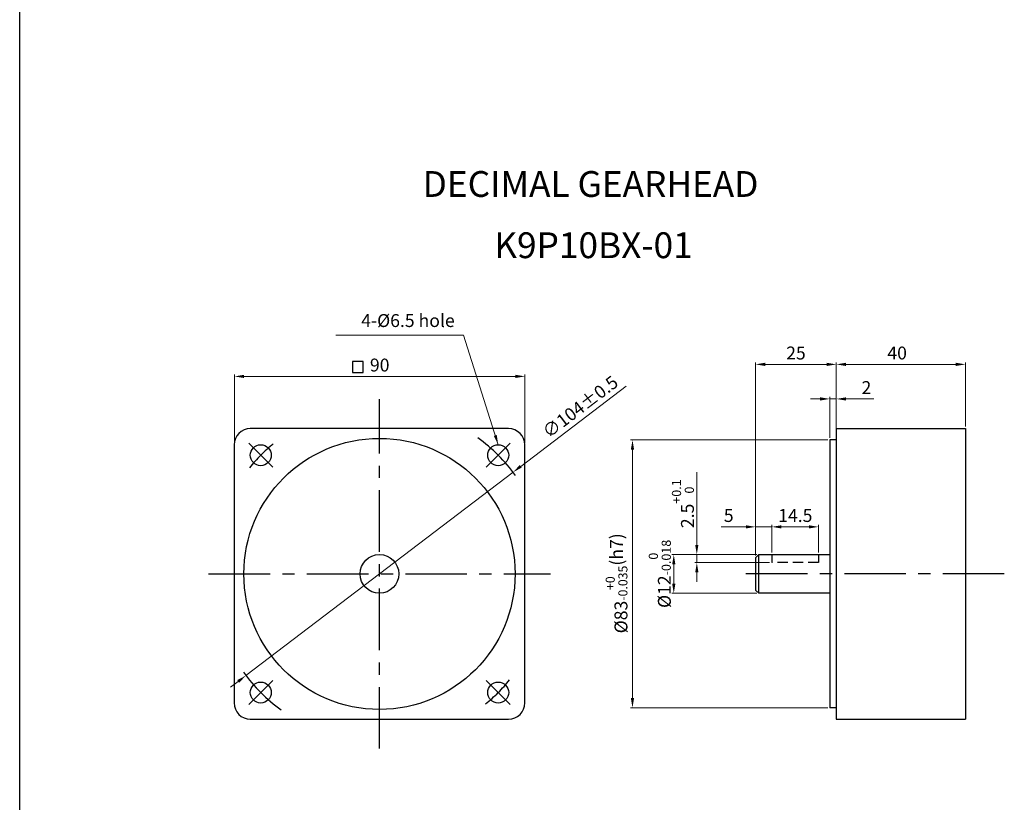
# Model space of a CAD drawing. Units: millimetres. Extents: x -759 to 781, y -5315 to -4243.
# Drawn here: x -759 to -454, y -4779 to -4536 of the extents above; entities that cross this region are included whole.
import ezdxf
from ezdxf.enums import TextEntityAlignment as Align

# ---------------------------------------------------------------- set-up
doc = ezdxf.new("R2010")
doc.units = ezdxf.units.MM
for name, pattern in [('CENTER', [50.8, 31.75, -6.35, 6.35, -6.35]), ('CENTERX2', [101.6, 63.5, -12.7, 12.7, -12.7]), ('HIDDEN', [9.525, 6.35, -3.175])]:
    doc.linetypes.add(name, pattern=pattern)
for name, color, linetype in [('3', 3, 'Continuous'), ('cen', 1, 'CENTER'), ('CL', 1, 'CENTERX2'), ('DIM', 3, 'Continuous')]:
    doc.layers.add(name, color=color, linetype=linetype)
doc.styles.get("Standard").update_dxf_attribs({"font": 'romans.shx', "bigfont": 'whgtxt.shx'})
doc.dimstyles.new('1_1(A3)', dxfattribs={"dimtxt": 3.2, "dimasz": 2.5, "dimexe": 0.8, "dimexo": 0.625, "dimgap": 1, "dimtad": 1, "dimdec": 3, "dimlfac": -1, "dimzin": 9, "dimdsep": 46, "dimtxsty": 'Standard', "dimcen": 2.5, "dimclrd": 123, "dimclre": 123, "dimclrt": 3, "dimazin": 0, "dimtfac": 1, "dimtdec": 3, "dimtix": 1, "dimtmove": 0, "dimatfit": 2, "dimfxl": 0, "dimlwd": 18, "dimlwe": 18, "dimarcsym": 0})
doc.dimstyles.get("Standard").update_dxf_attribs({"dimtxt": 3, "dimasz": 2.5, "dimexe": 0.6, "dimexo": 0.65, "dimgap": 1, "dimtad": 1, "dimdec": 3, "dimzin": 9, "dimdsep": 46, "dimtxsty": 'Standard', "dimcen": 2.5, "dimclrd": 123, "dimclre": 123, "dimclrt": 3, "dimadec": 3, "dimazin": 2, "dimtfac": 1, "dimtdec": 3, "dimtix": 1, "dimtmove": 0, "dimatfit": 0, "dimfxl": 0, "dimlwd": 18, "dimlwe": 18, "dimarcsym": 0})

# ---------------------------------------------------------------- blocks, each defined once
blk = doc.blocks.new('*D2889')
at = {"color": 123, "lineweight": 18}
for p, q in [((-603.77, -4674.86), (-571.13, -4650)), ((-688.89, -4739.68), (-606.15, -4676.67)), ((-691.28, -4741.5), (-693.67, -4743.32))]:
    blk.add_line(p, q, dxfattribs=at)
at = {"color": 123}
for points in [[(-604.07, -4674.46), (-603.46, -4675.25), (-606.15, -4676.67)], [(-691.58, -4741.1), (-690.98, -4741.9), (-688.89, -4739.68)]]:
    blk.add_solid(points, dxfattribs=at)
at = {"layer": 'Defpoints', "color": 0}
for p in [(-606.15, -4676.67), (-688.89, -4739.68)]:
    blk.add_point(p, dxfattribs=at)
at = {"color": 3, "insert": (-585.03, -4656.82), "char_height": 4, "attachment_point": 5, "rotation": 37.291}
blk.add_mtext('∅104%%P0.5', dxfattribs=at)
blk = doc.blocks.new('*D2890')
at = {"color": 123, "lineweight": 18}
for p, q in [((-508.03, -4666.03), (-508.03, -4653.37)), ((-506.03, -4662.53), (-506.03, -4653.37)), ((-511.03, -4653.97), (-514.03, -4653.97)), ((-508.03, -4653.97), (-506.03, -4653.97)), ((-503.03, -4653.97), (-494.36, -4653.97))]:
    blk.add_line(p, q, dxfattribs=at)
at = {"color": 123}
for points in [[(-511.03, -4653.47), (-511.03, -4654.47), (-508.03, -4653.97)], [(-503.03, -4653.47), (-503.03, -4654.47), (-506.03, -4653.97)]]:
    blk.add_solid(points, dxfattribs=at)
at = {"layer": 'Defpoints', "color": 0}
for p in [(-506.03, -4653.97), (-506.03, -4663.18), (-508.03, -4666.68)]:
    blk.add_point(p, dxfattribs=at)
at = {"color": 3, "insert": (-496.7, -4650.97), "char_height": 4, "attachment_point": 5}
blk.add_mtext('2', dxfattribs=at)
blk = doc.blocks.new('*D2891')
at = {"color": 123, "lineweight": 18}
for p, q in [((-506.03, -4662.53), (-506.03, -4642.66)), ((-503.03, -4643.26), (-469.03, -4643.26)), ((-466.03, -4662.53), (-466.03, -4642.66))]:
    blk.add_line(p, q, dxfattribs=at)
at = {"color": 123}
for points in [[(-503.03, -4642.76), (-503.03, -4643.76), (-506.03, -4643.26)], [(-469.03, -4642.76), (-469.03, -4643.76), (-466.03, -4643.26)]]:
    blk.add_solid(points, dxfattribs=at)
at = {"layer": 'Defpoints', "color": 0}
for p in [(-466.03, -4643.26), (-506.03, -4663.18), (-466.03, -4663.18)]:
    blk.add_point(p, dxfattribs=at)
at = {"color": 3, "insert": (-487.19, -4640.26), "char_height": 4, "attachment_point": 5}
blk.add_mtext('40', dxfattribs=at)
blk = doc.blocks.new('*D2883')
at = {"color": 123, "lineweight": 18}
for p, q in [((-531.03, -4702.53), (-531.03, -4642.66)), ((-528.03, -4643.26), (-509.03, -4643.26)), ((-506.03, -4663.03), (-506.03, -4642.66))]:
    blk.add_line(p, q, dxfattribs=at)
at = {"color": 123}
for points in [[(-528.03, -4642.76), (-528.03, -4643.76), (-531.03, -4643.26)], [(-509.03, -4642.76), (-509.03, -4643.76), (-506.03, -4643.26)]]:
    blk.add_solid(points, dxfattribs=at)
at = {"layer": 'Defpoints', "color": 0}
for p in [(-506.03, -4643.26), (-506.03, -4663.68), (-531.03, -4703.18)]:
    blk.add_point(p, dxfattribs=at)
at = {"color": 3, "insert": (-518.53, -4640.26), "char_height": 4, "attachment_point": 5}
blk.add_mtext('25', dxfattribs=at)
blk = doc.blocks.new('*D2884')
at = {"color": 123, "lineweight": 18}
for p, q in [((-692.45, -4667.57), (-692.45, -4646.39)), ((-689.45, -4646.99), (-605.45, -4646.99)), ((-602.45, -4667.57), (-602.45, -4646.39))]:
    blk.add_line(p, q, dxfattribs=at)
at = {"color": 123}
for points in [[(-689.45, -4646.49), (-689.45, -4647.49), (-692.45, -4646.99)], [(-605.45, -4646.49), (-605.45, -4647.49), (-602.45, -4646.99)]]:
    blk.add_solid(points, dxfattribs=at)
at = {"layer": 'Defpoints', "color": 0}
for p in [(-602.45, -4646.99), (-692.45, -4668.22), (-602.45, -4668.22)]:
    blk.add_point(p, dxfattribs=at)
at = {"color": 3, "insert": (-647.45, -4643.99), "char_height": 4, "attachment_point": 5}
blk.add_mtext('90', dxfattribs=at)
blk = doc.blocks.new('*D2892')
at = {"color": 123, "lineweight": 18}
for p, q in [((-508.68, -4666.68), (-569.76, -4666.68)), ((-569.16, -4669.68), (-569.16, -4746.68)), ((-508.68, -4749.68), (-569.76, -4749.68))]:
    blk.add_line(p, q, dxfattribs=at)
at = {"color": 123}
for points in [[(-569.66, -4669.68), (-568.66, -4669.68), (-569.16, -4666.68)], [(-569.66, -4746.68), (-568.66, -4746.68), (-569.16, -4749.68)]]:
    blk.add_solid(points, dxfattribs=at)
at = {"layer": 'Defpoints', "color": 0}
for p in [(-508.03, -4666.68), (-569.16, -4749.68), (-508.03, -4749.68)]:
    blk.add_point(p, dxfattribs=at)
at = {"color": 3, "insert": (-574.09, -4711.1), "char_height": 4, "attachment_point": 5, "rotation": 90}
blk.add_mtext('\\A1;{\\f??|b0|i0|c0|p49;%%c}83{\\f??|b0|i0|c0|p49;\\H0.7x;\\S+0^ -0.035;}(h7)', dxfattribs=at)
blk = doc.blocks.new('*D2885')
at = {"color": 123, "lineweight": 18}
for p, q in [((-530.68, -4702.18), (-556.97, -4702.18)), ((-556.37, -4711.18), (-556.37, -4705.18)), ((-530.68, -4714.18), (-556.97, -4714.18))]:
    blk.add_line(p, q, dxfattribs=at)
at = {"color": 123}
for points in [[(-556.87, -4705.18), (-555.87, -4705.18), (-556.37, -4702.18)], [(-556.87, -4711.18), (-555.87, -4711.18), (-556.37, -4714.18)]]:
    blk.add_solid(points, dxfattribs=at)
at = {"layer": 'Defpoints', "color": 0}
for p in [(-556.37, -4702.18), (-530.03, -4702.18), (-530.03, -4714.18)]:
    blk.add_point(p, dxfattribs=at)
at = {"color": 3, "insert": (-560.69, -4708.18), "char_height": 4, "attachment_point": 5, "rotation": 90}
blk.add_mtext('%%c12{}{\\H0.71x;\\C3;\\S 0^ -0.018;}', dxfattribs=at)
blk = doc.blocks.new('*D2893')
at = {"color": 123, "lineweight": 18}
for p, q in [((-526.03, -4701.53), (-526.03, -4693.01)), ((-511.53, -4701.53), (-511.53, -4693.01)), ((-523.03, -4693.61), (-514.53, -4693.61))]:
    blk.add_line(p, q, dxfattribs=at)
at = {"color": 123}
for points in [[(-523.03, -4693.11), (-523.03, -4694.11), (-526.03, -4693.61)], [(-514.53, -4693.11), (-514.53, -4694.11), (-511.53, -4693.61)]]:
    blk.add_solid(points, dxfattribs=at)
at = {"layer": 'Defpoints', "color": 0}
for p in [(-511.53, -4693.61), (-526.03, -4702.18), (-511.53, -4702.18)]:
    blk.add_point(p, dxfattribs=at)
at = {"color": 3, "insert": (-518.73, -4690.61), "char_height": 4, "attachment_point": 5}
blk.add_mtext('14.5', dxfattribs=at)
blk = doc.blocks.new('*D2886')
at = {"color": 123, "lineweight": 18}
for p, q in [((-549.23, -4699.18), (-549.23, -4676.71)), ((-530.68, -4702.18), (-549.83, -4702.18)), ((-549.23, -4704.68), (-549.23, -4702.18)), ((-526.68, -4704.68), (-549.83, -4704.68)), ((-549.23, -4707.68), (-549.23, -4710.68))]:
    blk.add_line(p, q, dxfattribs=at)
at = {"color": 123}
for points in [[(-549.73, -4699.18), (-548.73, -4699.18), (-549.23, -4702.18)], [(-549.73, -4707.68), (-548.73, -4707.68), (-549.23, -4704.68)]]:
    blk.add_solid(points, dxfattribs=at)
at = {"layer": 'Defpoints', "color": 0}
for p in [(-549.23, -4702.18), (-530.03, -4702.18), (-526.03, -4704.68)]:
    blk.add_point(p, dxfattribs=at)
at = {"color": 3, "insert": (-553.54, -4686.44), "char_height": 4, "attachment_point": 5, "rotation": 90}
blk.add_mtext('2.5{}{\\H0.71x;\\C3;\\S+0.1^  0;}', dxfattribs=at)
blk = doc.blocks.new('*D2894')
at = {"color": 123, "lineweight": 18}
for p, q in [((-531.03, -4702.53), (-531.03, -4693.01)), ((-526.03, -4701.53), (-526.03, -4693.01)), ((-534.03, -4693.61), (-541.7, -4693.61)), ((-526.03, -4693.61), (-531.03, -4693.61)), ((-523.03, -4693.61), (-520.03, -4693.61))]:
    blk.add_line(p, q, dxfattribs=at)
at = {"color": 123}
for points in [[(-534.03, -4693.11), (-534.03, -4694.11), (-531.03, -4693.61)], [(-523.03, -4693.11), (-523.03, -4694.11), (-526.03, -4693.61)]]:
    blk.add_solid(points, dxfattribs=at)
at = {"layer": 'Defpoints', "color": 0}
for p in [(-531.03, -4693.61), (-526.03, -4702.18), (-531.03, -4703.18)]:
    blk.add_point(p, dxfattribs=at)
at = {"color": 3, "insert": (-539.36, -4690.61), "char_height": 4, "attachment_point": 5}
blk.add_mtext('5', dxfattribs=at)

msp = doc.modelspace()

# ---------------------------------------------------------------- linework, layer by layer
for p, q in [((-758.9566, -5315.3708), (-758.9566, -4242.552)), ((-506.029, -4663.1794), (-466.029, -4663.1794)), ((-506.029, -4663.1794), (-506.029, -4753.1794)), ((-466.029, -4663.1794), (-466.029, -4753.1794)), ((-506.029, -4666.6794), (-508.029, -4666.6794)), ((-508.029, -4666.6794), (-508.029, -4749.6794)), ((-530.029, -4702.1794), (-531.029, -4703.1794)), ((-530.029, -4714.1794), (-530.029, -4702.1794)), ((-530.029, -4702.1794), (-508.029, -4702.1794)), ((-531.029, -4703.1794), (-531.029, -4713.1794)), ((-530.029, -4714.1794), (-531.029, -4713.1794)), ((-508.029, -4714.1794), (-530.029, -4714.1794)), ((-506.029, -4749.6794), (-508.029, -4749.6794)), ((-506.029, -4753.1794), (-466.029, -4753.1794))]:
    msp.add_line(p, q)
at = {"color": 2, "linetype": 'HIDDEN', "ltscale": 0.5}
for p, q in [((-526.029, -4702.1794), (-526.029, -4704.6794)), ((-511.529, -4702.1794), (-511.529, -4704.6794)), ((-511.529, -4704.6794), (-526.029, -4704.6794))]:
    msp.add_line(p, q, dxfattribs=at)
msp.add_lwpolyline([(-687.5238, -4753.1794), (-607.5238, -4753.1794, 0.41421356), (-602.5238, -4748.1794), (-602.5238, -4668.1794, 0.41421356), (-607.5238, -4663.1794), (-687.5238, -4663.1794, 0.41421356), (-692.5238, -4668.1794), (-692.5238, -4748.1794, 0.41421356)], format="xyb", close=True)
at = {"ltscale": 0.6}
for radius in [42, 6]:
    msp.add_circle((-647.5238, -4708.1794), radius, dxfattribs=at)
for centre in [(-684.2934, -4671.4098), (-610.7543, -4671.4098), (-684.2934, -4744.9489), (-610.7543, -4744.9489)]:
    msp.add_circle(centre, 3.25)
at = {"layer": '3'}
msp.add_lwpolyline([(-655.8572, -4645.8219), (-652.5902, -4645.8219), (-652.5902, -4642.3569), (-655.8572, -4642.3569)], close=True, dxfattribs=at)
at = {"layer": 'cen', "ltscale": 0.6}
for p, q in [((-647.5238, -4762.284), (-647.5238, -4654.0747)), ((-700.4688, -4708.1794), (-594.5788, -4708.1794)), ((-453.9955, -4708.1794), (-535.843, -4708.1794))]:
    msp.add_line(p, q, dxfattribs=at)
at = {"layer": 'CL', "ltscale": 0.6}
for p, q in [((-680.5811, -4675.1221), (-688.0057, -4667.6975)), ((-614.4666, -4675.1221), (-607.042, -4667.6975)), ((-680.5811, -4741.2366), (-688.0057, -4748.6612)), ((-614.4666, -4741.2366), (-607.042, -4748.6612))]:
    msp.add_line(p, q, dxfattribs=at)
for start, end in [(129.21287, 140.78713), (35.900243, 54.099757), (215.900243, 234.099757), (309.21287, 320.78713)]:
    msp.add_arc((-647.5238, -4708.1794), 52, start, end, dxfattribs=at)

# ---------------------------------------------------------------- texts
at = {"color": 3, "insert": (-624.2232, -4632.935), "char_height": 4, "attachment_point": 9}
msp.add_mtext('4-%%C6.5 hole', dxfattribs=at)
at = {"layer": 'DIM'}
for s, p in [('DECIMAL GEARHEAD', (-582.1449, -4587.3707)), ('K9P10BX-01', (-581.2373, -4606.3469))]:
    msp.add_text(s, height=8, dxfattribs=at).set_placement(p, align=Align.MIDDLE_CENTER)

# ---------------------------------------------------------------- dimensions: what is measured, and where the dimension line sits
for base, p1, p2, picture, middle in [((-506.029, -4643.2571), (-531.029, -4703.1794), (-506.029, -4663.6794), '*D2883', (-518.529, -4643.2571)), ((-466.029, -4643.2571), (-506.029, -4663.1794), (-466.029, -4663.1794), '*D2891', (-487.1905, -4643.2571)), ((-602.4484, -4646.9917), (-692.4484, -4668.2222), (-602.4484, -4668.2222), '*D2884', (-647.4484, -4646.9917)), ((-506.029, -4653.9746), (-508.029, -4666.6794), (-506.029, -4663.1794), '*D2890', (-496.6957, -4653.9746)), ((-531.029, -4693.6124), (-526.029, -4702.1794), (-531.029, -4703.1794), '*D2894', (-539.3623, -4693.6124)), ((-511.529, -4693.6124), (-526.029, -4702.1794), (-511.529, -4702.1794), '*D2893', (-518.7304, -4693.6124))]:
    dim = msp.add_linear_dim(base=base, p1=p1, p2=p2, dimstyle='Standard', override={"dimtxt": 4, "dimasz": 3})
    dim.commit()
    dim.dimension.update_dxf_attribs({"geometry": picture, "text_midpoint": middle, "dimtype": 160})
dim = msp.add_diameter_dim_2p(p1=(-688.8934, -4739.6843), p2=(-606.1543, -4676.6745), text='<>%%P0.5', dimstyle='Standard', override={"dimtxt": 4, "dimasz": 3})
dim.commit()
dim.dimension.update_dxf_attribs({"geometry": '*D2889', "text_midpoint": (-583.2125, -4659.2032), "dimtype": 163})
for base, p1, p2, text, picture, middle in [((-569.159, -4749.6794), (-508.029, -4666.6794), (-508.029, -4749.6794), '\\A1;{\\f??|b0|i0|c0|p49;%%c}<>{\\f??|b0|i0|c0|p49;\\H0.7x;\\S+0^ -0.035;}(h7)', '*D2892', (-569.159, -4711.0961)), ((-549.2293, -4702.1794), (-526.029, -4704.6794), (-530.029, -4702.1794), '<>{}{\\H0.71x;\\C3;\\S+0.1^  0;}', '*D2886', (-549.2293, -4686.4432)), ((-556.3728, -4702.1794), (-530.029, -4714.1794), (-530.029, -4702.1794), '%%c<>{}{\\H0.71x;\\C3;\\S 0^ -0.018;}', '*D2885', (-556.3728, -4708.1794))]:
    dim = msp.add_linear_dim(base=base, p1=p1, p2=p2, angle=90, text=text, dimstyle='Standard', override={"dimtxt": 4, "dimasz": 3})
    dim.commit()
    dim.dimension.update_dxf_attribs({"geometry": picture, "text_midpoint": middle, "dimtype": 160})

# ---------------------------------------------------------------- leaders
at = {"annotation_type": 0, "has_hookline": 1, "hookline_direction": 1, "text_width": 35.5357}
msp.add_leader([(-610.7543, -4668.1598), (-621.5341, -4634.1807), (-624.5341, -4634.1807)], dimstyle='1_1(A3)', override={"dimasz": 3}, dxfattribs=at)

doc.saveas('drawing.dxf')
